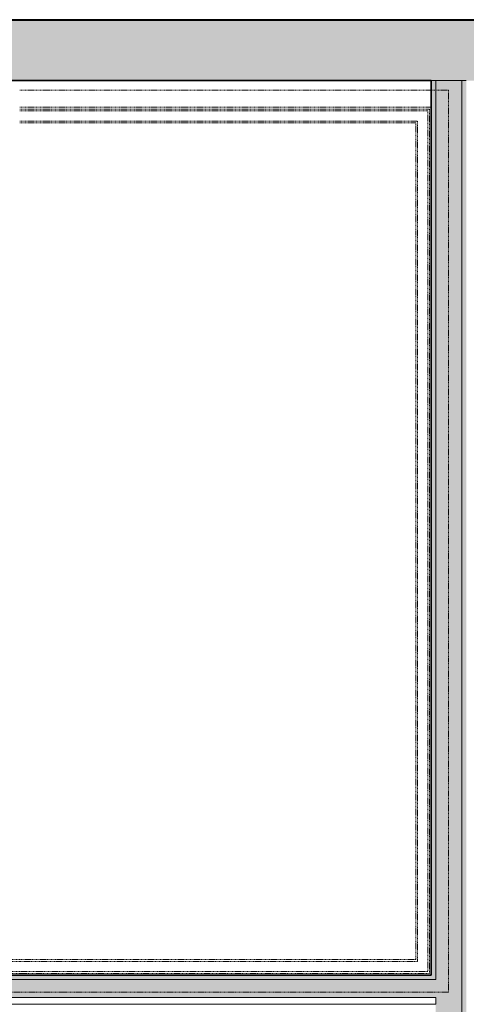
# Model space of a CAD drawing. Units: millimetres. Extents: x -59691 to -9950, y -300380 to -250420.
# Drawn here: x -31838 to -30538, y -255720 to -252855 of the extents above; entities that cross this region are included whole.
import ezdxf

# ---------------------------------------------------------------- set-up
doc = ezdxf.new("R2010")
doc.units = ezdxf.units.MM
doc.linetypes.add('Overhead', pattern=[3.96875, 2.38125, -1.5875])
for name, color, linetype, lineweight in [('A-FLORHRM', 1, 'Continuous', 9), ('A-SECTMBM', 5, 'Overhead', 9), ('A-WALL', 2, 'Continuous', 9)]:
    doc.layers.add(name, color=color, linetype=linetype, lineweight=lineweight)

msp = doc.modelspace()

# ---------------------------------------------------------------- hatches: boundary and pattern name
at = {"layer": 'A-WALL'}
h = msp.add_hatch(color=7, dxfattribs=at)
h.paths.add_polyline_path([(-28373.9, -253031.6), (-27015.9, -253031.6), (-27015.9, -252856.6), (-28373.9, -252856.6)], flags=0)
h.paths.add_polyline_path([(-38469.9, -253031.6), (-38106.2, -253031.6), (-38106.2, -252856.6), (-38633.9, -252856.6), (-38633.9, -253031.6), (-38545.9, -253031.6)], flags=0)
h.paths.add_polyline_path([(-29833.9, -253031.6), (-29833.9, -252856.6), (-36116.2, -252856.6), (-36116.2, -253031.6), (-30537.9, -253031.6)], flags=0)
h = msp.add_hatch(color=7, dxfattribs=at)
h.paths.add_polyline_path([(-30639.9, -258192.6), (-30626.9, -258192.6), (-30626.9, -255771.6), (-30639.9, -255771.6), (-30639.9, -257702.5)], flags=0)
h.paths.add_polyline_path([(-30626.9, -255647.6), (-30626.9, -253031.6), (-30639.9, -253031.6), (-30639.9, -255647.6)], flags=0)
for points in [[(-30550.9, -258205.6), (-30550.9, -253031.6), (-30626.9, -253031.6), (-30626.9, -258205.6)], [(-30639.9, -255699.6), (-30626.9, -255699.6), (-30626.9, -255647.6), (-33569.9, -255647.6), (-33569.9, -255699.6), (-32291.2, -255699.6)]]:
    msp.add_hatch(color=7, dxfattribs=at).paths.add_polyline_path(points, flags=0)
h = msp.add_hatch(color=7, dxfattribs=at)
h.paths.add_polyline_path([(-30537.9, -258192.6), (-30537.9, -256629.6), (-30550.9, -256629.6), (-30550.9, -258192.6)], flags=0)
h.paths.add_polyline_path([(-30537.9, -256553.6), (-30537.9, -253031.6), (-30550.9, -253031.6), (-30550.9, -256553.6)], flags=0)
h = msp.add_hatch(color=7, dxfattribs=at)
h.paths.add_polyline_path([(-33121.9, -255647.6), (-30639.9, -255647.6), (-30639.9, -255634.6), (-33121.9, -255634.6)], flags=0)
h.paths.add_polyline_path([(-33454.7, -255647.6), (-33197.9, -255647.6), (-33197.9, -255634.6), (-33556.9, -255634.6), (-33556.9, -255647.6)], flags=0)

# ---------------------------------------------------------------- linework, layer by layer
at = {"layer": 'A-FLORHRM', "color": 7, "linetype": 'Overhead'}
for p, q in [((-31838.4, -253114.6), (-30644.9, -253114.6)), ((-31838.4, -253119.6), (-30649.9, -253119.6)), ((-31838.4, -253119.6), (-30649.9, -253119.6)), ((-31838.4, -253119.6), (-30649.9, -253119.6)), ((-31838.4, -253119.6), (-30649.9, -253119.6)), ((-31838.4, -253119.6), (-30649.9, -253119.6)), ((-31838.4, -253119.6), (-30649.9, -253119.6)), ((-30649.9, -253119.6), (-30649.9, -255624.6)), ((-30649.9, -253119.6), (-30649.9, -255624.6)), ((-30649.9, -253119.6), (-30649.9, -255624.6)), ((-30649.9, -253119.6), (-30649.9, -255624.6)), ((-30649.9, -253119.6), (-30649.9, -255624.6)), ((-30649.9, -253119.6), (-30649.9, -255624.6)), ((-30644.9, -253114.6), (-30644.9, -255629.6)), ((-31838.4, -253149.6), (-30679.9, -253149.6)), ((-31838.4, -253149.6), (-30679.9, -253149.6)), ((-31838.4, -253149.6), (-30679.9, -253149.6)), ((-31838.4, -253149.6), (-30679.9, -253149.6)), ((-31838.4, -253149.6), (-30679.9, -253149.6)), ((-31838.4, -253149.6), (-30679.9, -253149.6)), ((-30679.9, -253149.6), (-30679.9, -255594.6)), ((-30679.9, -253149.6), (-30679.9, -255594.6)), ((-30679.9, -253149.6), (-30679.9, -255594.6)), ((-30679.9, -253149.6), (-30679.9, -255594.6)), ((-30679.9, -253149.6), (-30679.9, -255594.6)), ((-30679.9, -253149.6), (-30679.9, -255594.6)), ((-31838.4, -253154.6), (-30684.9, -253154.6)), ((-30684.9, -253154.6), (-30684.9, -255589.6)), ((-31838.4, -255589.6), (-34338.4, -255589.6)), ((-31838.4, -255594.6), (-34338.4, -255594.6)), ((-31838.4, -255594.6), (-34338.4, -255594.6)), ((-31838.4, -255594.6), (-34338.4, -255594.6)), ((-31838.4, -255594.6), (-33556.9, -255594.6)), ((-31838.4, -255594.6), (-33556.9, -255594.6)), ((-31838.4, -255594.6), (-33556.9, -255594.6)), ((-30684.9, -255589.6), (-31838.4, -255589.6)), ((-30679.9, -255594.6), (-31838.4, -255594.6)), ((-30679.9, -255594.6), (-31838.4, -255594.6)), ((-30679.9, -255594.6), (-31838.4, -255594.6)), ((-30679.9, -255594.6), (-31838.4, -255594.6)), ((-30679.9, -255594.6), (-31838.4, -255594.6)), ((-30679.9, -255594.6), (-31838.4, -255594.6)), ((-31838.4, -255624.6), (-34338.4, -255624.6)), ((-31838.4, -255624.6), (-34338.4, -255624.6)), ((-31838.4, -255624.6), (-34338.4, -255624.6)), ((-31838.4, -255624.6), (-34338.4, -255624.6)), ((-31838.4, -255624.6), (-34338.4, -255624.6)), ((-31838.4, -255624.6), (-34338.4, -255624.6)), ((-31838.4, -255629.6), (-34338.4, -255629.6)), ((-30649.9, -255624.6), (-31838.4, -255624.6)), ((-30649.9, -255624.6), (-31838.4, -255624.6)), ((-30649.9, -255624.6), (-31838.4, -255624.6)), ((-30649.9, -255624.6), (-31838.4, -255624.6)), ((-30649.9, -255624.6), (-31838.4, -255624.6)), ((-30649.9, -255624.6), (-31838.4, -255624.6)), ((-30644.9, -255629.6), (-31838.4, -255629.6))]:
    msp.add_line(p, q, dxfattribs=at)
at = {"layer": 'A-SECTMBM', "color": 7}
for p, q in [((-31838.4, -253059.6), (-30589.9, -253059.6)), ((-30589.9, -253059.6), (-30589.9, -255684.6)), ((-31838.4, -253109.6), (-30639.9, -253109.6)), ((-31838.4, -253109.6), (-30639.9, -253109.6)), ((-30639.9, -253109.6), (-30639.9, -255634.6)), ((-30639.9, -253109.6), (-30639.9, -255634.6)), ((-30639.9, -255634.6), (-32088.4, -255634.6)), ((-30639.9, -255634.6), (-32088.4, -255634.6)), ((-30589.9, -255684.6), (-32088.4, -255684.6))]:
    msp.add_line(p, q, dxfattribs=at)
at = {"layer": 'A-WALL', "color": 7, "lineweight": 35}
for p, q in [((-29833.9, -252854.6), (-36116.2, -252854.6)), ((-36093.9, -253031.6), (-30639.9, -253031.6)), ((-30639.9, -253031.6), (-30639.9, -255634.6)), ((-30639.9, -255634.6), (-33108.9, -255634.6))]:
    msp.add_line(p, q, dxfattribs=at)
at = {"layer": 'A-WALL', "color": 7}
for p, q in [((-29833.9, -252856.6), (-36116.2, -252856.6)), ((-30537.9, -253031.6), (-30639.9, -253031.6)), ((-30626.9, -255647.6), (-30626.9, -253031.6)), ((-30550.9, -258205.6), (-30550.9, -253031.6)), ((-30626.9, -255647.6), (-33121.9, -255647.6)), ((-30626.9, -255699.6), (-35474.9, -255699.6)), ((-30626.9, -255699.6), (-30626.9, -255719.6)), ((-30626.9, -255719.6), (-35474.9, -255719.6))]:
    msp.add_line(p, q, dxfattribs=at)

doc.saveas('drawing.dxf')
